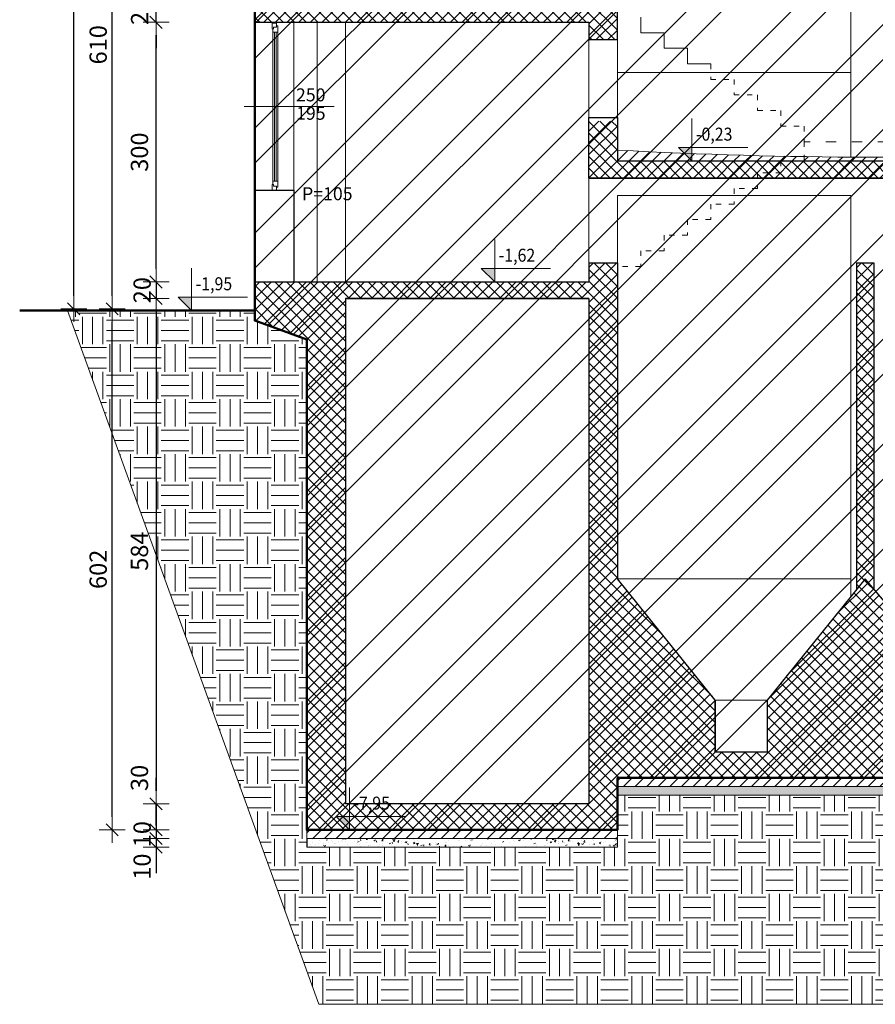
# Model space of a CAD drawing. Units: millimetres. Extents: x 6411529 to 15216570, y -4874339 to 10112844.
# Drawn here: x 6836335 to 6837324, y 4790829 to 4791966 of the extents above; entities that cross this region are included whole.
import ezdxf

# ---------------------------------------------------------------- set-up
doc = ezdxf.new("R2010")
doc.units = ezdxf.units.MM
doc.header["$PDMODE"] = 32
doc.header["$PDSIZE"] = 0.5
doc.linetypes.add('ACAD_ISO03W100', pattern=[30, 12, -18])
for name, color, linetype, lineweight in [('DIM', 247, 'Continuous', 13), ('DIM1', 217, 'Continuous', 30), ('KOTE', 7, 'Continuous', 13), ('opisi', 7, 'Continuous', 13), ('PROZORI', 7, 'Continuous', 13), ('ZID', 7, 'Continuous', 30), ('zid tanki', 7, 'Continuous', 13), ('zidovi_tanki', 7, 'Continuous', 13)]:
    doc.layers.add(name, color=color, linetype=linetype, lineweight=lineweight)
doc.styles.add('architecture', font='constan.ttf', dxfattribs={"width": 0.9})
doc.styles.add('et', font='constan.ttf')
doc.dimstyles.new('CM100', dxfattribs={"dimscale": 100, "dimtxt": 0.2, "dimasz": 0.15, "dimexe": 0.2, "dimexo": 0.1, "dimgap": 0.06, "dimtad": 1, "dimdec": 0, "dimzin": 12, "dimdsep": 46, "dimtxsty": 'architecture', "dimblk": 'MKT-C', "dimcen": 0.09, "dimse1": 1, "dimse2": 1, "dimclrt": 7, "dimadec": 0, "dimazin": 0, "dimtfac": 0.4, "dimtdec": 0, "dimtix": 1, "dimtmove": 0, "dimatfit": 3, "dimldrblk": 'MKT-C', "dimfxl": 0, "dimtolj": 1, "dimarcsym": 0})
pattern_1 = [(45, (44631.163, -37427.1685), (-6.735192091, 6.735192091), []), (135, (44631.163, -37427.1685), (-6.735192091, -6.735192091), [])]

# ---------------------------------------------------------------- blocks, each defined once
blk = doc.blocks.new('MKT-C')
at = {"layer": 'DIM', "color": 14}
for p, q in [((0, -1), (0, 1)), ((-1, 0), (1, 0))]:
    blk.add_line(p, q, dxfattribs=at)
at = {"layer": 'DIM1', "color": 14}
blk.add_line((-0.471, -0.471), (0.471, 0.471), dxfattribs=at)
blk = doc.blocks.new('*D545')
at = {"layer": 'Defpoints', "color": 0, "transparency": 16777216}
for p in [(6836492.6, 4791963.2), (6836759.3, 4791963.2), (6836751.2, 4791663.2)]:
    blk.add_point(p, dxfattribs=at)
at = {"layer": 'zid tanki', "color": 0, "lineweight": -2, "transparency": 16777216}
blk.add_line((6836492.6, 4791678.2), (6836492.6, 4791948.2), dxfattribs=at)
at = {"layer": 'zid tanki', "color": 0, "lineweight": -2, "transparency": 16777216, "xscale": 15, "yscale": 15, "zscale": 15}
for p, rotation in [((6836492.6, 4791963.2), 90), ((6836492.6, 4791663.2), 270)]:
    blk.add_blockref('MKT-C', p, dxfattribs=dict(at, rotation=rotation))
at = {"layer": 'zid tanki', "color": 7, "transparency": 16777216, "insert": (6836473.4, 4791813.2), "char_height": 20, "attachment_point": 5, "rotation": 90, "style": 'architecture'}
blk.add_mtext('\\A1;300', dxfattribs=at)
blk = doc.blocks.new('*D546')
at = {"layer": 'Defpoints', "color": 0, "transparency": 16777216}
for p in [(6836492.6, 4791987.2), (6836801.2, 4791987.2), (6836799.7, 4791963.2)]:
    blk.add_point(p, dxfattribs=at)
at = {"layer": 'zid tanki', "color": 0, "lineweight": -2, "transparency": 16777216}
for p, q in [((6836492.6, 4792002.2), (6836492.6, 4792017.2)), ((6836492.6, 4791963.2), (6836492.6, 4791987.2)), ((6836492.6, 4791948.2), (6836492.6, 4791933.2))]:
    blk.add_line(p, q, dxfattribs=at)
at = {"layer": 'zid tanki', "color": 0, "lineweight": -2, "transparency": 16777216, "xscale": 15, "yscale": 15, "zscale": 15}
for p, rotation in [((6836492.6, 4791987.2), 270), ((6836492.6, 4791963.2), 90)]:
    blk.add_blockref('MKT-C', p, dxfattribs=dict(at, rotation=rotation))
at = {"layer": 'zid tanki', "color": 7, "transparency": 16777216, "insert": (6836473.6, 4791975.2), "char_height": 20, "attachment_point": 5, "rotation": 90, "style": 'architecture'}
blk.add_mtext('\\A1;24', dxfattribs=at)
blk = doc.blocks.new('*D550')
at = {"layer": 'Defpoints', "color": 0, "transparency": 16777216}
for p in [(6836441.9, 4791632.2), (6836561.7, 4791632.2), (6836666.7, 4791030.2)]:
    blk.add_point(p, dxfattribs=at)
at = {"layer": 'zid tanki', "color": 0, "lineweight": -2, "transparency": 16777216}
blk.add_line((6836441.9, 4791045.2), (6836441.9, 4791617.2), dxfattribs=at)
at = {"layer": 'zid tanki', "color": 0, "lineweight": -2, "transparency": 16777216, "xscale": 15, "yscale": 15, "zscale": 15}
for p, rotation in [((6836441.9, 4791632.2), 90), ((6836441.9, 4791030.2), 270)]:
    blk.add_blockref('MKT-C', p, dxfattribs=dict(at, rotation=rotation))
at = {"layer": 'zid tanki', "color": 7, "transparency": 16777216, "insert": (6836425.7, 4791331.2), "char_height": 20, "attachment_point": 5, "rotation": 90, "style": 'architecture'}
blk.add_mtext('\\A1;602', dxfattribs=at)
blk = doc.blocks.new('*D551')
at = {"layer": 'Defpoints', "color": 0, "transparency": 16777216}
for p in [(6836441.9, 4792242.2), (6836858.4, 4792242.2), (6836561.7, 4791632.2)]:
    blk.add_point(p, dxfattribs=at)
at = {"layer": 'zid tanki', "color": 0, "lineweight": -2, "transparency": 16777216}
blk.add_line((6836441.9, 4791647.2), (6836441.9, 4792227.2), dxfattribs=at)
at = {"layer": 'zid tanki', "color": 0, "lineweight": -2, "transparency": 16777216, "xscale": 15, "yscale": 15, "zscale": 15}
for p, rotation in [((6836441.9, 4792242.2), 90), ((6836441.9, 4791632.2), 270)]:
    blk.add_blockref('MKT-C', p, dxfattribs=dict(at, rotation=rotation))
at = {"layer": 'zid tanki', "color": 7, "transparency": 16777216, "insert": (6836425.7, 4791937.2), "char_height": 20, "attachment_point": 5, "rotation": 90, "style": 'architecture'}
blk.add_mtext('\\A1;610', dxfattribs=at)
blk = doc.blocks.new('*D553')
at = {"layer": 'Defpoints', "color": 0, "transparency": 16777216}
for p in [(6836397.5, 4792396), (6837163.2, 4792396), (6836426.9, 4791632.2)]:
    blk.add_point(p, dxfattribs=at)
at = {"layer": 'zid tanki', "color": 0, "lineweight": -2, "transparency": 16777216}
blk.add_line((6836397.5, 4791647.2), (6836397.5, 4792381), dxfattribs=at)
at = {"layer": 'zid tanki', "color": 0, "lineweight": -2, "transparency": 16777216, "xscale": 15, "yscale": 15, "zscale": 15}
for p, rotation in [((6836397.5, 4792396), 90), ((6836397.5, 4791632.2), 270)]:
    blk.add_blockref('MKT-C', p, dxfattribs=dict(at, rotation=rotation))
at = {"layer": 'zid tanki', "color": 7, "transparency": 16777216, "insert": (6836378.2, 4792014.1), "char_height": 20, "attachment_point": 5, "rotation": 90, "style": 'architecture'}
blk.add_mtext('\\A1;765', dxfattribs=at)
blk = doc.blocks.new('*D554')
at = {"layer": 'Defpoints', "color": 0, "transparency": 16777216}
for p in [(6836852.2, 4791663.2), (6836492.6, 4791644.2), (6836850.1, 4791644.2)]:
    blk.add_point(p, dxfattribs=at)
at = {"layer": 'zid tanki', "color": 0, "lineweight": -2, "transparency": 16777216}
for p, q in [((6836492.6, 4791678.2), (6836492.6, 4791693.2)), ((6836492.6, 4791663.2), (6836492.6, 4791644.2)), ((6836492.6, 4791629.2), (6836492.6, 4791614.2))]:
    blk.add_line(p, q, dxfattribs=at)
at = {"layer": 'zid tanki', "color": 0, "lineweight": -2, "transparency": 16777216, "xscale": 15, "yscale": 15, "zscale": 15}
for p, rotation in [((6836492.6, 4791663.2), 270), ((6836492.6, 4791644.2), 90)]:
    blk.add_blockref('MKT-C', p, dxfattribs=dict(at, rotation=rotation))
at = {"layer": 'zid tanki', "color": 7, "transparency": 16777216, "insert": (6836476.5, 4791653.7), "char_height": 20, "attachment_point": 5, "rotation": 90, "style": 'architecture'}
blk.add_mtext('\\A1;20', dxfattribs=at)
blk = doc.blocks.new('*D555')
at = {"layer": 'Defpoints', "color": 0, "transparency": 16777216}
for p in [(6836850.1, 4791644.2), (6836492.6, 4791060.2), (6836778, 4791060.2)]:
    blk.add_point(p, dxfattribs=at)
at = {"layer": 'zid tanki', "color": 0, "lineweight": -2, "transparency": 16777216}
blk.add_line((6836492.6, 4791629.2), (6836492.6, 4791075.2), dxfattribs=at)
at = {"layer": 'zid tanki', "color": 0, "lineweight": -2, "transparency": 16777216, "xscale": 15, "yscale": 15, "zscale": 15}
for p, rotation in [((6836492.6, 4791644.2), 90), ((6836492.6, 4791060.2), 270)]:
    blk.add_blockref('MKT-C', p, dxfattribs=dict(at, rotation=rotation))
at = {"layer": 'zid tanki', "color": 7, "transparency": 16777216, "insert": (6836473.4, 4791352.2), "char_height": 20, "attachment_point": 5, "rotation": 90, "style": 'architecture'}
blk.add_mtext('\\A1;584', dxfattribs=at)
blk = doc.blocks.new('*D556')
at = {"layer": 'Defpoints', "color": 0, "transparency": 16777216}
for p in [(6836778, 4791060.2), (6836492.6, 4791030.2), (6836774.4, 4791030.2)]:
    blk.add_point(p, dxfattribs=at)
at = {"layer": 'zid tanki', "color": 0, "lineweight": -2, "transparency": 16777216}
for p, q in [((6836492.6, 4791075.2), (6836492.6, 4791090.2)), ((6836492.6, 4791060.2), (6836492.6, 4791030.2)), ((6836492.6, 4791015.2), (6836492.6, 4791000.2))]:
    blk.add_line(p, q, dxfattribs=at)
at = {"layer": 'zid tanki', "color": 0, "lineweight": -2, "transparency": 16777216, "xscale": 15, "yscale": 15, "zscale": 15}
for p, rotation in [((6836492.6, 4791060.2), 270), ((6836492.6, 4791030.2), 90)]:
    blk.add_blockref('MKT-C', p, dxfattribs=dict(at, rotation=rotation))
at = {"layer": 'zid tanki', "color": 7, "transparency": 16777216, "insert": (6836473.4, 4791090.2), "char_height": 20, "attachment_point": 5, "rotation": 90, "style": 'architecture'}
blk.add_mtext('\\A1;30', dxfattribs=at)
blk = doc.blocks.new('*D557')
at = {"layer": 'Defpoints', "color": 0, "transparency": 16777216}
for p in [(6836774.4, 4791030.2), (6836492.6, 4791020.2), (6836776.2, 4791020.2)]:
    blk.add_point(p, dxfattribs=at)
at = {"layer": 'zid tanki', "color": 0, "lineweight": -2, "transparency": 16777216}
for p, q in [((6836492.6, 4791045.2), (6836492.6, 4791060.2)), ((6836492.6, 4791030.2), (6836492.6, 4791020.2)), ((6836492.6, 4791005.2), (6836492.6, 4790990.2))]:
    blk.add_line(p, q, dxfattribs=at)
at = {"layer": 'zid tanki', "color": 0, "lineweight": -2, "transparency": 16777216, "xscale": 15, "yscale": 15, "zscale": 15}
for p, rotation in [((6836492.6, 4791030.2), 270), ((6836492.6, 4791020.2), 90)]:
    blk.add_blockref('MKT-C', p, dxfattribs=dict(at, rotation=rotation))
at = {"layer": 'zid tanki', "color": 7, "transparency": 16777216, "insert": (6836476.5, 4791025.2), "char_height": 20, "attachment_point": 5, "rotation": 90, "style": 'architecture'}
blk.add_mtext('\\A1;10', dxfattribs=at)
blk = doc.blocks.new('*D558')
at = {"layer": 'Defpoints', "color": 0, "transparency": 16777216}
for p in [(6836776.2, 4791020.2), (6836492.6, 4791010.2), (6836776.2, 4791010.2)]:
    blk.add_point(p, dxfattribs=at)
at = {"layer": 'zid tanki', "color": 0, "lineweight": -2, "transparency": 16777216}
for p, q in [((6836492.6, 4791035.2), (6836492.6, 4791050.2)), ((6836492.6, 4791020.2), (6836492.6, 4791010.2)), ((6836492.6, 4790995.2), (6836492.6, 4790980.2))]:
    blk.add_line(p, q, dxfattribs=at)
at = {"layer": 'zid tanki', "color": 0, "lineweight": -2, "transparency": 16777216, "xscale": 15, "yscale": 15, "zscale": 15}
for p, rotation in [((6836492.6, 4791020.2), 270), ((6836492.6, 4791010.2), 90)]:
    blk.add_blockref('MKT-C', p, dxfattribs=dict(at, rotation=rotation))
at = {"layer": 'zid tanki', "color": 7, "transparency": 16777216, "insert": (6836476.5, 4790987.7), "char_height": 20, "attachment_point": 5, "rotation": 90, "style": 'architecture'}
blk.add_mtext('\\A1;10', dxfattribs=at)

msp = doc.modelspace()

# ---------------------------------------------------------------- hatches: boundary and pattern name
at = {"layer": 'zid tanki'}
h = msp.add_hatch(dxfattribs=at)
h.set_pattern_fill('ANSI32', color=256, scale=9)
h.set_pattern_definition([(45, (-3800.13, -2024.13), (-60.6167288, 60.6167288), []), (45, (-3759.72, -2024.13), (-60.6167288, 60.6167288), [])])
h.paths.add_polyline_path([(6836551.735, 4792225.204), (6836551.745, 4792288.329), (6837163.236, 4792395.964), (6837709.083, 4792299.717), (6837708.735, 4792225.204), (6837653.735, 4792225.204), (6837653.735, 4791090.204), (6837025.735, 4791090.204), (6837025.735, 4791030.204), (6836666.735, 4791030.17), (6836666.735, 4791596.646), (6836606.735, 4791618.601), (6836606.735, 4792225.204)])
h = msp.add_hatch(dxfattribs=at)
h.set_pattern_fill('ANSI37', color=256, scale=3)
h.set_pattern_definition([(45, (59826.18, -33912.135), (-6.735192091, 6.735192091), []), (135, (59826.18, -33912.135), (-6.735192091, -6.735192091), [])])
h.paths.add_polyline_path([(6837025.735, 4791943.204), (6836992.735, 4791943.204), (6836992.735, 4791963.204), (6836606.735, 4791963.204), (6836606.735, 4792012.204), (6836651.735, 4792012.204), (6836651.735, 4791987.704), (6836678.735, 4791987.204), (6836678.735, 4792012.204), (6836711.735, 4792012.204), (6836711.735, 4791987.204), (6837025.735, 4791987.204)])
h = msp.add_hatch(dxfattribs=at)
h.set_pattern_fill('ANSI37', color=256, scale=3)
h.set_pattern_definition([(45, (44631.163, -37431.299), (-6.735192091, 6.735192091), []), (135, (44631.163, -37431.299), (-6.735192091, -6.735192091), [])])
h.paths.add_polyline_path([(6836992.735, 4791849.074), (6836992.579, 4791783.204), (6837653.735, 4791783.204), (6837653.735, 4791803.074), (6837025.735, 4791803.074), (6837025.735, 4791849.074)])
edge = h.paths.add_edge_path(flags=17)
edge.add_line((6837025.735, 4791849.074), (6837025.735, 4791803.074))
h = msp.add_hatch(dxfattribs=at)
h.set_pattern_fill('ANSI31', color=256, scale=3)
h.set_pattern_definition([(45, (44631.163, -37431.299), (-6.735192091, 6.735192091), [])])
edge = h.paths.add_edge_path()
edge.add_arc((6837326.464, 4797300.093), 5492.739, 266.861467, 272.945714)
edge.add_line((6837608.735, 4791814.611), (6837608.735, 4791803.074))
edge.add_line((6837608.735, 4791803.074), (6837025.735, 4791803.074))
edge.add_line((6837025.735, 4791803.074), (6837025.735, 4791815.592))
h = msp.add_hatch(color=256, dxfattribs=at)
h.dxf.hatch_style = 1
h.paths.add_polyline_path([(6837096.463, 4791818.551), (6837111.94, 4791818.551), (6837111.94, 4791803.074)])
h = msp.add_hatch(dxfattribs=at)
h.set_pattern_fill('EARTH', color=256, scale=5)
h.set_pattern_definition([(0, (43903.663, -13640.263), (31.75, 31.75), [31.75, -31.75]), (0, (43903.663, -13628.357), (31.75, 31.75), [31.75, -31.75]), (0, (43903.663, -13616.45), (31.75, 31.75), [31.75, -31.75]), (90, (43907.632, -13612.482), (-31.75, 31.75), [31.75, -31.75]), (90, (43919.538, -13612.482), (-31.75, 31.75), [31.75, -31.75]), (90, (43931.444, -13612.482), (-31.75, 31.75), [31.75, -31.75])])
h.paths.add_polyline_path([(6836606.735, 4791630.204), (6836606.735, 4791618.601), (6836666.735, 4791596.646), (6836666.735, 4791010.204), (6837025.735, 4791010.204), (6837026.101, 4791070.204), (6837653.735, 4791070.204), (6837653.735, 4791783.204), (6837922.929, 4791785.204), (6837710.298, 4790828.637), (6836680.611, 4790828.637), (6836390.129, 4791630.204)])
h = msp.add_hatch(dxfattribs=at)
h.set_pattern_fill('ANSI37', color=256, scale=3)
h.set_pattern_definition(pattern_1)
h.paths.add_polyline_path([(6836606.735, 4791663.204), (6836606.735, 4791618.601), (6836666.735, 4791596.646), (6836666.735, 4791030.204), (6837025.735, 4791030.204), (6837025.735, 4791090.204), (6837653.735, 4791090.204), (6837653.735, 4791783.204), (6837608.735, 4791783.204), (6837608.735, 4791320.204), (6837490.485, 4791180.204), (6837490.485, 4791120.204), (6837430.485, 4791120.204), (6837430.485, 4791180.204), (6837312.235, 4791320.204), (6837198.985, 4791180.204), (6837198.985, 4791120.204), (6837138.985, 4791120.204), (6837138.985, 4791180.204), (6837025.735, 4791320.204), (6837025.735, 4791681.204), (6837025.735, 4791685.204), (6836992.735, 4791685.204), (6836992.735, 4791663.204)])
h.paths.add_polyline_path([(6836992.735, 4791060.204), (6836711.733, 4791060.204), (6836711.733, 4791644.114), (6836992.735, 4791644.114)], flags=16)
h = msp.add_hatch(dxfattribs=at)
h.set_pattern_fill('ANSI37', color=256, scale=3)
h.set_pattern_definition(pattern_1)
edge = h.paths.add_edge_path()
edge.add_line((6837302.235, 4791685.204), (6837302.235, 4791307.842))
edge.add_line((6837302.235, 4791307.842), (6837312.235, 4791320.204))
edge.add_line((6837312.235, 4791320.204), (6837322.235, 4791308.365))
edge.add_line((6837322.235, 4791308.365), (6837322.235, 4791685.261))
edge.add_line((6837322.235, 4791685.261), (6837302.235, 4791685.258))
h = msp.add_hatch(color=256, dxfattribs=at)
h.dxf.hatch_style = 1
h.paths.add_polyline_path([(6836868.525, 4791678.682), (6836884.003, 4791678.682), (6836884.003, 4791663.204)])
h = msp.add_hatch(color=256, dxfattribs=at)
h.dxf.hatch_style = 1
h.paths.add_polyline_path([(6836518.266, 4791645.682), (6836533.743, 4791645.682), (6836533.743, 4791630.204)])
h = msp.add_hatch(dxfattribs=at)
h.set_pattern_fill('ANSI31', color=256, scale=3)
h.set_pattern_definition([(45, (45030.499, -37357.569), (-6.735192091, 6.735192091), [])])
h.paths.add_polyline_path([(6837025.735, 4791090.204), (6837653.735, 4791090.204), (6837653.735, 4791080.204), (6837025.735, 4791080.204)])
h = msp.add_hatch(dxfattribs=at)
h.set_pattern_fill('AR-CONC', color=256, scale=0.1)
h.set_pattern_definition([(50, (86034.11, -51648.53), (18.2184669, -1.593908554), [1.905, -20.955]), (355, (86034.11, -51648.53), (-3.524342142, 19.105684524), [1.524, -16.764058417]), (100.4514447, (86035.628, -51648.663), (14.69412471, 17.51177519), [1.61900088, -17.80902446]), (46.1842, (86034.11, -51643.45), (27.10790409, -4.204232793), [2.8575, -31.4325]), (96.6355576, (86036.37, -51643.8), (23.740413405, 24.74261246), [2.42850231, -26.71356082]), (351.18415117, (86034.11, -51643.45), (23.74041341, 24.74261246), [2.28599671, -25.14597319]), (21, (86036.65, -51644.72), (15.161439127, -10.22651982), [1.905, -20.955]), (326, (86036.65, -51644.72), (6.180202835, 18.418796612), [1.524, -16.764]), (71.451445, (86037.913, -51645.573), (21.341641928, 8.19227689), [1.61900088, -17.80899376]), (37.5, (86034.11, -51648.53), (0.308860325, 8.4555038873), [0, -16.5608, 0, -17.018, 0, -16.8275]), (7.5, (86034.11, -51648.53), (6.681966251, 10.018057482), [0, -9.7028, 0, -16.1798, 0, -6.4135]), (327.5, (86028.446, -51648.53), (13.5590595167, -0.572874399), [0, -6.35, 0, -19.812, 0, -26.289]), (317.5, (86025.906, -51648.53), (14.812918139, 2.542649103), [0, -8.255, 0, -13.1572, 0, -18.669])])
h.paths.add_polyline_path([(6837026.101, 4791070.204), (6837653.735, 4791070.204), (6837653.735, 4791080.204), (6837026.101, 4791080.204)])
h = msp.add_hatch(color=256, dxfattribs=at)
h.dxf.hatch_style = 1
h.paths.add_polyline_path([(6836700.62, 4791045.682), (6836716.097, 4791045.682), (6836716.097, 4791030.204)])
h = msp.add_hatch(dxfattribs=at)
h.set_pattern_fill('ANSI31', color=256, scale=3)
h.set_pattern_definition([(45, (44631.163, -37417.569), (-6.735192091, 6.735192091), [])])
h.paths.add_polyline_path([(6836666.735, 4791030.204), (6837025.735, 4791030.204), (6837025.735, 4791020.204), (6836666.735, 4791020.204)])
h = msp.add_hatch(dxfattribs=at)
h.set_pattern_fill('AR-CONC', color=256, scale=0.1)
h.set_pattern_definition([(50, (85634.774, -51708.53), (18.2184669, -1.593908554), [1.905, -20.955]), (355, (85634.774, -51708.53), (-3.524342142, 19.105684524), [1.524, -16.764058417]), (100.4514447, (85636.292, -51708.663), (14.69412471, 17.51177519), [1.61900088, -17.80902446]), (46.1842, (85634.774, -51703.45), (27.10790409, -4.204232793), [2.8575, -31.4325]), (96.6355576, (85637.033, -51703.8), (23.740413405, 24.74261246), [2.42850231, -26.71356082]), (351.18415117, (85634.774, -51703.45), (23.74041341, 24.74261246), [2.28599671, -25.14597319]), (21, (85637.314, -51704.72), (15.161439127, -10.22651982), [1.905, -20.955]), (326, (85637.314, -51704.72), (6.180202835, 18.418796612), [1.524, -16.764]), (71.451445, (85638.577, -51705.573), (21.341641928, 8.19227689), [1.61900088, -17.80899376]), (37.5, (85634.774, -51708.53), (0.308860325, 8.4555038873), [0, -16.5608, 0, -17.018, 0, -16.8275]), (7.5, (85634.774, -51708.53), (6.681966251, 10.018057482), [0, -9.7028, 0, -16.1798, 0, -6.4135]), (327.5, (85629.11, -51708.53), (13.5590595167, -0.572874399), [0, -6.35, 0, -19.812, 0, -26.289]), (317.5, (85626.57, -51708.53), (14.812918139, 2.542649103), [0, -8.255, 0, -13.1572, 0, -18.669])])
h.paths.add_polyline_path([(6836667.101, 4791010.204), (6837025.735, 4791010.204), (6837025.735, 4791020.204), (6836667.101, 4791020.204)])

# ---------------------------------------------------------------- linework, layer by layer
at = {"layer": 'KOTE'}
for p, q in [((6837295.735, 4791905.204), (6837025.735, 4791905.204)), ((6837653.735, 4791783.204), (6836992.735, 4791783.204))]:
    msp.add_line(p, q, dxfattribs=at)
at = {"layer": 'KOTE', "linetype": 'ACAD_ISO03W100'}
msp.add_line((6837608.735, 4791825.204), (6837241.735, 4791825.204), dxfattribs=at)
at = {"layer": 'KOTE', "lineweight": 50}
msp.add_line((6836334.982, 4791630.204), (6836606.735, 4791630.204), dxfattribs=at)
at = {"layer": 'KOTE'}
for points in [[(6837176.527, 4791818.551), (6837096.463, 4791818.551), (6837111.94, 4791803.074), (6837111.94, 4791852.159)], [(6836948.59, 4791678.682), (6836868.525, 4791678.682), (6836884.003, 4791663.204), (6836884.003, 4791712.29)], [(6836598.33, 4791645.682), (6836518.266, 4791645.682), (6836533.743, 4791630.204), (6836533.743, 4791679.29)], [(6836780.684, 4791045.682), (6836700.62, 4791045.682), (6836716.097, 4791030.204), (6836716.097, 4791079.29)]]:
    msp.add_lwpolyline(points, dxfattribs=at)
at = {"layer": 'PROZORI', "ltscale": 10}
for points in [[(6836626.75, 4791955.536), (6836626.755, 4791962.251), (6836631.842, 4791962.247), (6836631.839, 4791957.626), (6836628.414, 4791957.628), (6836628.412, 4791955.535)], [(6836627.472, 4791955.536), (6836627.469, 4791951.768), (6836633.474, 4791951.763), (6836633.48, 4791958.93), (6836631.84, 4791958.931), (6836631.839, 4791957.626), (6836628.414, 4791957.628), (6836628.412, 4791955.535)], [(6836627.421, 4791779.734), (6836627.469, 4791951.768), (6836633.474, 4791951.763), (6836633.426, 4791779.73)], [(6836626.697, 4791775.967), (6836626.692, 4791769.253), (6836631.778, 4791769.249), (6836631.782, 4791773.87), (6836628.357, 4791773.873), (6836628.359, 4791775.966)], [(6836627.418, 4791775.967), (6836627.421, 4791779.734), (6836633.426, 4791779.73), (6836633.421, 4791772.564), (6836631.781, 4791772.565), (6836631.782, 4791773.87), (6836628.357, 4791773.873), (6836628.359, 4791775.966)]]:
    msp.add_lwpolyline(points, close=True, dxfattribs=at)
at = {"layer": 'PROZORI', "color": 131, "ltscale": 10}
msp.add_lwpolyline([(6836629.423, 4791779.733), (6836629.471, 4791951.766), (6836631.471, 4791951.765), (6836631.423, 4791779.731)], close=True, dxfattribs=at)
at = {"layer": 'ZID'}
for p, q in [((6836606.735, 4792012.204), (6836606.735, 4791963.204)), ((6837025.735, 4791963.204), (6837025.735, 4791987.204)), ((6836606.735, 4791963.204), (6836992.735, 4791963.204)), ((6836992.735, 4791963.204), (6836992.735, 4791943.204)), ((6837025.735, 4791943.204), (6837025.735, 4791963.204)), ((6836992.735, 4791943.204), (6837025.735, 4791943.204)), ((6836992.735, 4791783.204), (6836992.735, 4791853.204)), ((6836992.735, 4791853.204), (6837025.735, 4791853.204)), ((6837025.735, 4791853.204), (6837025.735, 4791803.074)), ((6836992.735, 4791825.204), (6836992.735, 4791825.204)), ((6837025.735, 4791803.074), (6837653.735, 4791803.074)), ((6837653.735, 4791783.204), (6836992.579, 4791783.204)), ((6836992.735, 4791783.204), (6837608.735, 4791783.204)), ((6836606.735, 4791769.251), (6836606.735, 4791630.204)), ((6836606.735, 4791769.251), (6836651.735, 4791769.251)), ((6836651.735, 4791769.251), (6836651.735, 4791663.204)), ((6836992.735, 4791685.204), (6837025.735, 4791685.204)), ((6836992.735, 4791685.204), (6836992.735, 4791663.204)), ((6837025.735, 4791685.204), (6837025.735, 4791320.204)), ((6837302.235, 4791685.204), (6837322.235, 4791685.204)), ((6837302.235, 4791685.204), (6837302.235, 4791307.842)), ((6837322.235, 4791685.261), (6837322.235, 4791308.365)), ((6836651.735, 4791663.204), (6836992.735, 4791663.204)), ((6836711.733, 4791644.249), (6836711.735, 4791060.204)), ((6836711.733, 4791644.249), (6836992.733, 4791644.249)), ((6836992.733, 4791644.249), (6836992.735, 4791060.204)), ((6836606.735, 4791630.204), (6836606.735, 4791618.601)), ((6836606.735, 4791618.601), (6836666.735, 4791596.646)), ((6836666.735, 4791596.646), (6836666.735, 4791060.204)), ((6837138.985, 4791180.204), (6837025.735, 4791320.204)), ((6837138.985, 4791180.204), (6837025.735, 4791320.204)), ((6837312.235, 4791320.204), (6837198.985, 4791180.204)), ((6837430.485, 4791180.204), (6837312.235, 4791320.204)), ((6837138.985, 4791180.204), (6837138.985, 4791120.204)), ((6837138.985, 4791120.204), (6837138.985, 4791180.204)), ((6837198.985, 4791180.204), (6837198.985, 4791120.204)), ((6837198.985, 4791180.204), (6837198.985, 4791120.204)), ((6837138.985, 4791120.204), (6837198.985, 4791120.204)), ((6837025.735, 4791090.204), (6837025.735, 4791030.204)), ((6837025.735, 4791090.204), (6837653.735, 4791090.204)), ((6836666.735, 4791060.204), (6836666.735, 4791030.17)), ((6836992.735, 4791060.202), (6836711.735, 4791060.201)), ((6836666.735, 4791030.204), (6837025.735, 4791030.204))]:
    msp.add_line(p, q, dxfattribs=at)
for points in [[(6836606.735, 4791639.114), (6836606.735, 4791663.204)], [(6836606.735, 4791663.204), (6836992.735, 4791663.204)], [(6836992.733, 4791644.159), (6836711.733, 4791644.159)]]:
    msp.add_lwpolyline(points, dxfattribs=at)
at = {"layer": 'zid tanki'}
for p, q in [((6837025.735, 4792210.204), (6837025.735, 4791825.204)), ((6837295.735, 4792210.204), (6837295.759, 4791807.439)), ((6837052.735, 4791969.204), (6837052.735, 4791951.204)), ((6836606.735, 4791963.204), (6836606.735, 4791769.251)), ((6836651.735, 4791769.251), (6836651.735, 4791963.204)), ((6836678.735, 4791963.204), (6836678.735, 4791663.204)), ((6836711.735, 4791963.204), (6836711.735, 4791825.204)), ((6836711.735, 4791963.204), (6836711.735, 4791663.204)), ((6836992.735, 4791963.204), (6836992.735, 4791825.204)), ((6837052.735, 4791951.204), (6837079.735, 4791951.204)), ((6837079.735, 4791951.204), (6837079.735, 4791933.204)), ((6837079.735, 4791933.204), (6837106.735, 4791933.204)), ((6837106.735, 4791933.204), (6837106.735, 4791915.204)), ((6837106.735, 4791915.204), (6837133.735, 4791915.204)), ((6836594.375, 4791865.747), (6836698.465, 4791865.747)), ((6836992.735, 4791801.204), (6836992.735, 4791663.204)), ((6837025.734, 4791783.204), (6837295.734, 4791783.204)), ((6836651.735, 4791769.251), (6836606.735, 4791769.251)), ((6837025.734, 4791763.204), (6837295.734, 4791763.204)), ((6837025.735, 4791763.204), (6837025.735, 4791320.204)), ((6837295.611, 4791763.204), (6837295.611, 4791299.653)), ((6837025.735, 4791685.204), (6836992.735, 4791685.204)), ((6836992.735, 4791685.204), (6836992.735, 4791663.204)), ((6837025.735, 4791685.204), (6836992.735, 4791685.204)), ((6836992.735, 4791685.204), (6836992.735, 4791663.204)), ((6837025.735, 4791320.204), (6837025.735, 4791685.204)), ((6837302.235, 4791685.204), (6837322.235, 4791685.261)), ((6837302.235, 4791307.842), (6837302.235, 4791685.204)), ((6837322.235, 4791685.261), (6837322.235, 4791308.365)), ((6836992.735, 4791663.204), (6836606.735, 4791663.204)), ((6836606.735, 4791663.204), (6836606.735, 4791618.601)), ((6836992.735, 4791663.204), (6836711.735, 4791663.204)), ((6836751.21, 4791663.204), (6836961.597, 4791663.204)), ((6836711.733, 4791644.249), (6836711.735, 4791060.204)), ((6836711.733, 4791644.249), (6836992.733, 4791644.159)), ((6836711.733, 4791644.159), (6836992.733, 4791644.249)), ((6836711.733, 4791644.114), (6836992.733, 4791644.249)), ((6836711.733, 4791644.114), (6836992.733, 4791644.204)), ((6836992.733, 4791644.249), (6836992.735, 4791060.204)), ((6836992.733, 4791644.159), (6836992.735, 4791060.204)), ((6836606.735, 4791618.601), (6836666.735, 4791596.646)), ((6836666.735, 4791596.646), (6836666.735, 4791030.17)), ((6837025.735, 4791320.204), (6837295.616, 4791320.208)), ((6836992.735, 4791120.204), (6836992.735, 4791180.204)), ((6837138.985, 4791180.204), (6837198.985, 4791180.204)), ((6837198.985, 4791120.204), (6837138.985, 4791120.204)), ((6837025.735, 4791090.204), (6837025.735, 4791030.204)), ((6837182.497, 4791080.204), (6837277.598, 4791080.204)), ((6837182.497, 4791070.204), (6837277.598, 4791070.204)), ((6836783.161, 4791030.204), (6836878.262, 4791030.204)), ((6836783.161, 4791020.204), (6836878.262, 4791020.204)), ((6836783.161, 4791010.204), (6836878.262, 4791010.204))]:
    msp.add_line(p, q, dxfattribs=at)
at = {"layer": 'zid tanki', "linetype": 'ACAD_ISO03W100', "ltscale": 0.5}
for p, q in [((6837133.735, 4791915.204), (6837133.735, 4791897.204)), ((6837133.735, 4791897.204), (6837160.735, 4791897.204)), ((6837160.735, 4791897.204), (6837160.735, 4791879.204)), ((6837160.735, 4791879.204), (6837187.735, 4791879.204)), ((6837187.735, 4791879.204), (6837187.735, 4791861.204)), ((6837187.735, 4791861.204), (6837214.735, 4791861.204)), ((6837214.735, 4791861.204), (6837214.735, 4791843.204)), ((6837214.735, 4791843.204), (6837241.735, 4791843.204)), ((6837241.735, 4791843.204), (6837241.735, 4791825.204)), ((6837241.735, 4791825.204), (6837241.735, 4791803.074)), ((6837241.735, 4791803.074), (6837214.735, 4791803.074)), ((6837214.735, 4791803.074), (6837214.735, 4791789.204)), ((6837214.735, 4791789.204), (6837187.735, 4791789.204)), ((6837187.735, 4791789.204), (6837187.735, 4791771.204)), ((6837187.735, 4791771.204), (6837160.735, 4791771.204)), ((6837160.735, 4791771.204), (6837160.735, 4791753.204)), ((6837160.735, 4791753.204), (6837133.735, 4791753.204)), ((6837133.735, 4791753.204), (6837133.735, 4791735.204)), ((6837133.735, 4791735.204), (6837106.735, 4791735.204)), ((6837106.735, 4791735.204), (6837106.735, 4791717.204)), ((6837106.735, 4791717.204), (6837079.735, 4791717.204)), ((6837079.735, 4791717.204), (6837079.735, 4791699.204)), ((6837079.735, 4791699.204), (6837052.735, 4791699.204)), ((6837052.735, 4791699.204), (6837052.735, 4791681.204)), ((6837052.735, 4791681.204), (6837025.735, 4791681.204)), ((6837025.735, 4791681.204), (6837025.735, 4791663.204))]:
    msp.add_line(p, q, dxfattribs=at)
at = {"layer": 'zid tanki', "lineweight": 50}
msp.add_lwpolyline([(6836551.735, 4792225.204), (6836551.745, 4792288.329), (6837163.236, 4792395.964), (6837709.083, 4792299.717), (6837708.735, 4792225.204), (6837653.735, 4792225.204), (6837653.735, 4791090.204), (6837025.735, 4791090.204), (6837025.735, 4791030.204), (6836666.735, 4791030.17), (6836666.735, 4791596.646), (6836606.735, 4791618.601), (6836606.735, 4792225.204), (6836551.735, 4792225.204)], dxfattribs=at)
at = {"layer": 'zid tanki'}
for points in [[(6837025.735, 4791943.204), (6836992.735, 4791943.204), (6836992.735, 4791963.204), (6836606.735, 4791963.204), (6836606.735, 4792012.204), (6836651.735, 4792012.204), (6836651.735, 4791987.704), (6836678.735, 4791987.204), (6836678.735, 4792012.204), (6836711.735, 4792012.204), (6836711.735, 4791987.204), (6837025.735, 4791987.204), (6837025.735, 4791943.204)], [(6836992.735, 4791853.204), (6836992.579, 4791783.204), (6837653.735, 4791783.204), (6837653.735, 4791803.074), (6837025.735, 4791803.074), (6837025.735, 4791853.204), (6836992.735, 4791853.204)], [(6837025.735, 4791815.592), (6837025.735, 4791803.074), (6837608.735, 4791803.074), (6837608.735, 4791814.611)], [(6837096.463, 4791818.551), (6837111.94, 4791818.551), (6837111.94, 4791803.074), (6837096.463, 4791818.551)], [(6836606.735, 4791630.204), (6836606.735, 4791618.601), (6836666.735, 4791596.646), (6836666.735, 4791010.204), (6837025.735, 4791010.204), (6837026.101, 4791070.204), (6837653.735, 4791070.204), (6837653.735, 4791783.204), (6837922.929, 4791785.204), (6837710.298, 4790828.637), (6836680.611, 4790828.637), (6836390.129, 4791630.204), (6836606.735, 4791630.204)], [(6837430.485, 4791180.204), (6837312.235, 4791320.204), (6837198.985, 4791180.204), (6837198.985, 4791120.204), (6837138.985, 4791120.204), (6837138.985, 4791180.204), (6837025.735, 4791320.204), (6837025.735, 4791681.204), (6837025.735, 4791685.204), (6836992.735, 4791685.204), (6836992.735, 4791663.204), (6836606.735, 4791663.204)], [(6837302.235, 4791685.204), (6837302.235, 4791307.842), (6837312.235, 4791320.204), (6837322.235, 4791308.365), (6837322.235, 4791685.261), (6837302.235, 4791685.258)], [(6836868.525, 4791678.682), (6836884.003, 4791678.682), (6836884.003, 4791663.204), (6836868.525, 4791678.682)], [(6836606.735, 4791663.204), (6836606.735, 4791618.601), (6836666.735, 4791596.646), (6836666.735, 4791030.204), (6837025.735, 4791030.204), (6837025.735, 4791090.204), (6837653.735, 4791090.204)], [(6836518.266, 4791645.682), (6836533.743, 4791645.682), (6836533.743, 4791630.204), (6836518.266, 4791645.682)], [(6836700.62, 4791045.682), (6836716.097, 4791045.682), (6836716.097, 4791030.204), (6836700.62, 4791045.682)]]:
    msp.add_lwpolyline(points, dxfattribs=at)
for points in [[(6836711.733, 4791644.114), (6836992.735, 4791644.114), (6836992.735, 4791060.204), (6836711.733, 4791060.204)], [(6837025.735, 4791090.204), (6837653.735, 4791090.204), (6837653.735, 4791080.204), (6837025.735, 4791080.204)], [(6836666.735, 4791030.204), (6837025.735, 4791030.204), (6837025.735, 4791020.204), (6836666.735, 4791020.204)]]:
    msp.add_lwpolyline(points, close=True, dxfattribs=at)
msp.add_arc((6837326.464, 4797300.093), 5492.739, 266.861467, 272.945714, dxfattribs=at)
at = {"layer": 'zidovi_tanki'}
for points in [[(6837026.101, 4791070.204), (6837653.735, 4791070.204), (6837653.735, 4791080.204), (6837026.101, 4791080.204)], [(6836667.101, 4791010.204), (6837025.735, 4791010.204), (6837025.735, 4791020.204), (6836667.101, 4791020.204)]]:
    msp.add_lwpolyline(points, close=True, dxfattribs=at)

# ---------------------------------------------------------------- texts
at = {"layer": 'KOTE', "style": 'architecture', "width": 0.9}
for s, p in [('-0,23', (6837116.62, 4791826.46)), ('-1,62', (6836888.683, 4791686.59)), ('-1,95', (6836538.423, 4791653.59)), ('-7,95', (6836720.777, 4791053.59))]:
    msp.add_text(s, height=15, rotation=359.998696, dxfattribs=at).set_placement(p)
at = {"layer": 'opisi', "style": 'et'}
for s, rotation, p in [('250', 360.002783, (6836654.347, 4791871.847)), ('195', 360.002783, (6836654.439, 4791850.608)), ('P=105', 0.002783, (6836661.327, 4791757.591))]:
    msp.add_text(s, height=15, rotation=rotation, dxfattribs=at).set_placement(p)

# ---------------------------------------------------------------- dimensions: what is measured, and where the dimension line sits
at = {"layer": 'zid tanki'}
for base, p1, p2, text, picture, middle in [((6836397.476, 4792395.964), (6836426.861, 4791632.204), (6837163.236, 4792395.964), '765', '*D553', (6836378.239, 4792014.084)), ((6836492.638, 4791644.249), (6836852.235, 4791663.204), (6836850.062, 4791644.249), '20', '*D554', (6836476.455, 4791653.727))]:
    dim = msp.add_linear_dim(base=base, p1=p1, p2=p2, angle=90, text=text, dimstyle='CM100', override={"dimfxl": 0.2}, dxfattribs=at)
    dim.commit()
    dim.dimension.update_dxf_attribs({"geometry": picture, "text_midpoint": middle})
for base, p1, p2, override, picture, middle in [((6836441.861, 4792242.204), (6836561.684, 4791632.204), (6836858.437, 4792242.204), {"dimtmove": 1, "dimfxl": 0.2}, '*D551', (6836425.678, 4791937.204)), ((6836492.638, 4791987.204), (6836799.735, 4791963.204), (6836801.161, 4791987.204), {"dimtmove": 1, "dimfxl": 0.2}, '*D546', (6836473.64, 4791975.204)), ((6836492.638, 4791963.204), (6836751.21, 4791663.204), (6836759.282, 4791963.204), {"dimtmove": 1, "dimfxl": 0.2}, '*D545', (6836473.4, 4791813.204)), ((6836492.638, 4791060.204), (6836850.062, 4791644.249), (6836777.957, 4791060.204), {"dimtmove": 1, "dimfxl": 0.2}, '*D555', (6836473.4, 4791352.227)), ((6836441.861, 4791632.204), (6836666.735, 4791030.204), (6836561.684, 4791632.204), {"dimfxl": 0.2}, '*D550', (6836425.678, 4791331.204)), ((6836492.638, 4791020.204), (6836774.365, 4791030.204), (6836776.161, 4791020.204), {"dimtmove": 1, "dimfxl": 0.2}, '*D557', (6836476.455, 4791025.204))]:
    dim = msp.add_linear_dim(base=base, p1=p1, p2=p2, angle=90, dimstyle='CM100', override=override, dxfattribs=at)
    dim.commit()
    dim.dimension.update_dxf_attribs({"geometry": picture, "text_midpoint": middle})
for base, p1, p2, picture, middle in [((6836492.638, 4791030.204), (6836777.957, 4791060.204), (6836774.365, 4791030.204), '*D556', (6836492.638, 4791090.204)), ((6836492.638, 4791010.204), (6836776.161, 4791020.204), (6836776.161, 4791010.204), '*D558', (6836492.638, 4790987.704))]:
    dim = msp.add_linear_dim(base=base, p1=p1, p2=p2, angle=90, dimstyle='CM100', override={"dimtmove": 1, "dimfxl": 0.2}, dxfattribs=at)
    dim.commit()
    dim.dimension.update_dxf_attribs({"geometry": picture, "text_midpoint": middle, "dimtype": 160})

doc.saveas('drawing.dxf')
